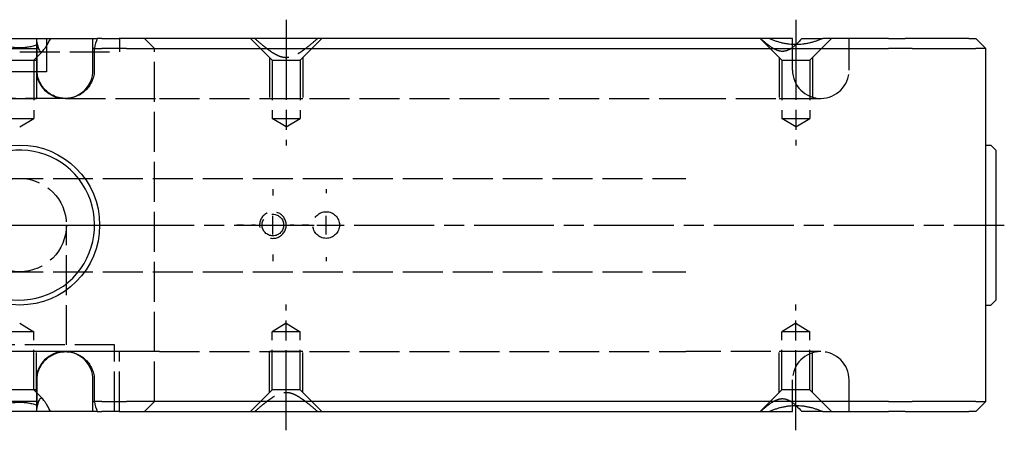
# Model space of a CAD drawing. Extents: x -121 to 361, y -277 to 264.
# Drawn here: x 120 to 268, y 203 to 264 of the extents above; entities that cross this region are included whole.
import ezdxf

# ---------------------------------------------------------------- set-up
doc = ezdxf.new("R2010")
doc.units = 0
doc.linetypes.add('AM_ISO02W050', pattern=[7.5, 6, -1.5])
doc.linetypes.add('AM_ISO08W050', pattern=[18, 12, -1.5, 3, -1.5])
for name, color, linetype in [('AM_0', 7, 'CONTINUOUS'), ('AM_3', 6, 'AM_ISO02W050'), ('AM_4', 3, 'CONTINUOUS'), ('AM_7', 4, 'AM_ISO08W050')]:
    doc.layers.add(name, color=color, linetype=linetype)

# ---------------------------------------------------------------- blocks, each defined once
blk = doc.blocks.new('MH200814_1')
at = {"layer": 'AM_0'}
for p, q in [((-4.65, 28), (4.65, 28)), ((4.65, 28), (11.63, 28)), ((12.32, 28), (11.63, 28)), ((12.32, 28), (14.93, 28)), ((23.5, 28), (14.93, 28)), ((112.45, 28), (23.5, 28)), ((116, 28), (112.45, 28)), ((116, 27.09), (116, 28)), ((117.42, 28), (120.55, 28)), ((130.43, 28), (120.55, 28)), ((130.43, 28), (132.9, 28)), ((142.47, 28), (132.9, 28)), ((142.47, 28), (143.5, 28)), ((145, 26.5), (143.5, 28)), ((-2.61, 26.5), (2.61, 26.5)), ((2.61, 23.25), (2.61, 26.5)), ((11.2, 26.5), (11.2, 23.25)), ((11.2, 26.5), (12.32, 26.5)), ((16.05, 26.5), (12.32, 26.5)), ((16.05, 26.5), (23.5, 26.5)), ((23.5, 26.5), (130.43, 26.5)), ((133.96, 26.5), (130.43, 26.5)), ((133.96, 26.5), (143.54, 26.5)), ((145, 26.5), (143.54, 26.5)), ((145, -26.5), (145, 26.5)), ((145, 12), (145.75, 12)), ((146.5, 11.25), (145.75, 12)), ((146.5, 11.25), (146.5, -11.25)), ((146.5, -11.25), (145.75, -12)), ((145, -12), (145.75, -12)), ((2.61, -26.5), (2.61, -23.25)), ((11.2, -23.25), (11.2, -26.5)), ((2.61, -26.5), (-2.61, -26.5)), ((12.32, -26.5), (11.2, -26.5)), ((12.32, -26.5), (16.05, -26.5)), ((23.5, -26.5), (16.05, -26.5)), ((130.43, -26.5), (23.5, -26.5)), ((130.43, -26.5), (133.96, -26.5)), ((143.54, -26.5), (133.96, -26.5)), ((145, -26.5), (143.5, -28)), ((143.54, -26.5), (145, -26.5)), ((4.65, -28), (-4.65, -28)), ((11.63, -28), (4.65, -28)), ((11.63, -28), (12.32, -28)), ((14.93, -28), (12.32, -28)), ((14.93, -28), (23.5, -28)), ((23.5, -28), (112.45, -28)), ((112.45, -28), (116, -28)), ((116, -28), (116, -27.09)), ((120.55, -28), (117.42, -28)), ((120.55, -28), (130.43, -28)), ((132.9, -28), (130.43, -28)), ((132.9, -28), (142.47, -28)), ((143.5, -28), (142.47, -28))]:
    blk.add_line(p, q, dxfattribs=at)
blk.add_circle((0, 0), 12, dxfattribs=at)
for centre, radius, start, end in [((21, 24.5), 18.5, 172.1386, 173.7937), ((21, 24.5), 10, 159.5127, 168.463), ((21, -24.5), 18.5, 186.2063, 187.8614), ((21, -24.5), 10, 191.537, 200.4873)]:
    blk.add_arc(centre, radius, start, end, dxfattribs=at)
for points in [[(2.67, 27.03), (0, 26.12), (-2.67, 27.03)], [(120.55, 28), (116.5, 26.15), (112.45, 28)], [(-2.67, -27.03), (0, -26.12), (2.67, -27.03)], [(112.45, -28), (116.5, -26.15), (120.55, -28)]]:
    blk.add_open_spline(points, degree=2, dxfattribs=at)
for points, knots in [([(2.67, 27.03), (2.7, 26.89), (2.73, 26.76), (2.8, 26.52), (2.84, 26.41), (2.97, 26.12), (3.08, 25.99), (3.35, 25.99), (3.49, 26.12), (3.71, 26.41), (3.79, 26.52), (3.95, 26.77), (4.03, 26.91), (4.29, 27.35), (4.46, 27.67), (4.65, 28)], [2.965388, 2.965388, 2.965388, 2.965388, 3.655694, 3.655694, 4.386832, 4.386832, 5.84911, 5.84911, 7.311387, 7.311387, 8.042526, 8.042526, 8.773665, 8.773665, 10.234916, 10.234916, 10.234916, 10.234916]), ([(117.42, 28), (117.14, 27.68), (116.85, 27.37), (116.55, 27.08), (116.54, 27.08), (116.54, 27.08)], [1.481767, 1.481767, 1.481767, 1.481767, 2.917247, 2.917247, 2.935955, 2.935955, 2.935955, 2.935955]), ([(11.2, 23.25), (11.2, 22.99), (11.18, 22.7), (11.06, 22.15), (10.98, 21.87), (10.77, 21.39), (10.64, 21.14), (10.32, 20.66), (10.13, 20.44), (9.75, 20.07), (9.53, 19.88), (9.05, 19.56), (8.79, 19.43), (8.3, 19.23), (8.02, 19.14), (7.45, 19.03), (7.16, 19), (6.63, 19), (6.34, 19.03), (5.77, 19.14), (5.49, 19.22), (5, 19.43), (4.74, 19.56), (4.27, 19.88), (4.04, 20.06), (3.67, 20.43), (3.49, 20.66), (3.17, 21.13), (3.03, 21.39), (2.83, 21.87), (2.75, 22.14), (2.63, 22.7), (2.61, 22.99), (2.61, 23.25)], [-12.655944, -12.655944, -12.655944, -12.655944, -11.873384, -11.873384, -11.090823, -11.090823, -10.300257, -10.300257, -9.509692, -9.509692, -8.712841, -8.712841, -7.915991, -7.915991, -7.117589, -7.117589, -6.319188, -6.319188, -5.52308, -5.52308, -4.726972, -4.726972, -3.935868, -3.935868, -3.144764, -3.144764, -2.357389, -2.357389, -1.570014, -1.570014, -0.785007, -0.785007, 0, 0, 0, 0]), ([(2.61, -23.25), (2.61, -22.99), (2.63, -22.7), (2.75, -22.14), (2.83, -21.87), (3.03, -21.39), (3.17, -21.13), (3.49, -20.66), (3.67, -20.43), (4.04, -20.06), (4.27, -19.88), (4.74, -19.56), (5, -19.43), (5.49, -19.22), (5.77, -19.14), (6.34, -19.03), (6.63, -19), (7.16, -19), (7.45, -19.03), (8.02, -19.14), (8.3, -19.23), (8.79, -19.43), (9.05, -19.56), (9.53, -19.88), (9.75, -20.07), (10.13, -20.44), (10.32, -20.66), (10.64, -21.14), (10.77, -21.39), (10.98, -21.87), (11.06, -22.15), (11.18, -22.7), (11.2, -22.99), (11.2, -23.25)], [0, 0, 0, 0, 0.785007, 0.785007, 1.570014, 1.570014, 2.357389, 2.357389, 3.144764, 3.144764, 3.935868, 3.935868, 4.726972, 4.726972, 5.52308, 5.52308, 6.319188, 6.319188, 7.117589, 7.117589, 7.915991, 7.915991, 8.712841, 8.712841, 9.509692, 9.509692, 10.300257, 10.300257, 11.090823, 11.090823, 11.873384, 11.873384, 12.655944, 12.655944, 12.655944, 12.655944]), ([(4.65, -28), (4.46, -27.67), (4.29, -27.35), (4.03, -26.91), (3.95, -26.77), (3.79, -26.52), (3.71, -26.41), (3.49, -26.12), (3.35, -25.99), (3.08, -25.99), (2.97, -26.12), (2.84, -26.41), (2.8, -26.52), (2.73, -26.76), (2.7, -26.89), (2.67, -27.03)], [1.463303, 1.463303, 1.463303, 1.463303, 2.924555, 2.924555, 3.655694, 3.655694, 4.386832, 4.386832, 5.84911, 5.84911, 7.311387, 7.311387, 8.042526, 8.042526, 8.732831, 8.732831, 8.732831, 8.732831]), ([(116.54, -27.08), (116.54, -27.08), (116.55, -27.08), (116.85, -27.37), (117.14, -27.68), (117.42, -28)], [8.733031, 8.733031, 8.733031, 8.733031, 8.75174, 8.75174, 10.187219, 10.187219, 10.187219, 10.187219])]:
    blk.add_open_spline(points, degree=3, knots=knots, dxfattribs=at)
at = {"layer": 'AM_3'}
for p, q in [((2.5, 28), (2.5, 23.25)), ((4, 28), (4, 23)), ((11, 23.25), (11, 28)), ((15, 28), (15, 26)), ((20.21, 26.5), (18.71, 28)), ((37.9, 24.75), (34.65, 28)), ((42.1, 24.75), (45.35, 28)), ((114.4, 24.75), (111.15, 28)), ((116, 23.25), (116, 27.09)), ((118.6, 24.75), (121.85, 28)), ((124.5, 23.25), (124.5, 28)), ((-15, 26), (15, 26)), ((2.1, 24.75), (3.5, 26.15)), ((2.5, 25.15), (2.5, 19)), ((2.5, 25.15), (2.5, 24.75)), ((11.2, 26.5), (11, 26.5)), ((20.21, -26.5), (20.21, 26.5)), ((37.5, 25.15), (37.5, 19)), ((42.5, 25.15), (42.5, 19)), ((114, 25.15), (114, 19)), ((119, 25.15), (119, 19)), ((-2.5, 24.75), (2.5, 24.75)), ((-2.1, 24.75), (2.1, 24.75)), ((2.1, 24.75), (2.1, 16)), ((37.9, 24.75), (37.9, 16)), ((37.9, 24.75), (42.1, 24.75)), ((42.1, 24.75), (42.1, 16)), ((114.4, 24.75), (114.4, 16)), ((114.4, 24.75), (118.6, 24.75)), ((118.6, 24.75), (118.6, 16)), ((4, 23), (-4, 23)), ((6.89, 19), (-6.89, 19)), ((-2.5, 19), (2.5, 19)), ((6.89, 19), (21, 19)), ((21, 19), (100, 19)), ((37.5, 19), (42.5, 19)), ((100, 19), (120.25, 19)), ((114, 19), (119, 19)), ((-2.1, 16), (2.1, 16)), ((0, 14.74), (2.1, 16)), ((40, 14.74), (37.9, 16)), ((37.9, 16), (42.1, 16)), ((40, 14.74), (42.1, 16)), ((114.4, 16), (118.6, 16)), ((116.5, 14.74), (114.4, 16)), ((116.5, 14.74), (118.6, 16)), ((-100, 7), (100, 7)), ((7, -18), (7, 0)), ((-100, -7), (100, -7)), ((0, -14.74), (2.1, -16)), ((40, -14.74), (37.9, -16)), ((40, -14.74), (42.1, -16)), ((116.5, -14.74), (114.4, -16)), ((116.5, -14.74), (118.6, -16)), ((2.1, -16), (-2.1, -16)), ((2.1, -24.75), (2.1, -16)), ((37.9, -24.75), (37.9, -16)), ((42.1, -16), (37.9, -16)), ((42.1, -24.75), (42.1, -16)), ((118.6, -16), (114.4, -16)), ((114.4, -24.75), (114.4, -16)), ((118.6, -24.75), (118.6, -16)), ((15, -19), (-15, -19)), ((14.25, -18), (-14.25, -18)), ((6.89, -19), (-6.89, -19)), ((2.5, -19), (-2.5, -19)), ((2.5, -25.15), (2.5, -19)), ((21, -19), (6.89, -19)), ((14.25, -28), (14.25, -18)), ((15, -28), (15, -19)), ((21, -19), (100, -19)), ((42.5, -19), (37.5, -19)), ((37.5, -25.15), (37.5, -19)), ((42.5, -25.15), (42.5, -19)), ((120.25, -19), (100, -19)), ((119, -19), (114, -19)), ((114, -25.15), (114, -19)), ((119, -25.15), (119, -19)), ((2.5, -23.25), (2.5, -28)), ((11, -28), (11, -23.25)), ((116, -27.09), (116, -23.25)), ((124.5, -28), (124.5, -23.25)), ((2.5, -24.75), (-2.5, -24.75)), ((2.1, -24.75), (-2.1, -24.75)), ((2.1, -24.75), (3.5, -26.15)), ((2.5, -25.15), (2.5, -24.75)), ((37.9, -24.75), (34.65, -28)), ((42.1, -24.75), (37.9, -24.75)), ((42.1, -24.75), (45.35, -28)), ((114.4, -24.75), (111.15, -28)), ((118.6, -24.75), (114.4, -24.75)), ((118.6, -24.75), (121.85, -28)), ((11, -26.5), (11.2, -26.5)), ((20.21, -26.5), (18.71, -28))]:
    blk.add_line(p, q, dxfattribs=at)
for centre, radius in [((0, 0), 7), ((38, 0), 1.62), ((46, 0), 2)]:
    blk.add_circle(centre, radius, dxfattribs=at)
for centre, radius, start, end in [((6.75, 23.25), 4.25, 180, 0), ((120.25, 23.25), 4.25, 180, 270), ((120.25, 23.25), 4.25, 270, 0), ((38, 0), 2, 260, 190), ((6.75, -23.25), 4.25, 0, 180), ((120.25, -23.25), 4.25, 90, 180), ((120.25, -23.25), 4.25, 0, 90)]:
    blk.add_arc(centre, radius, start, end, dxfattribs=at)
for points, knots in [([(2.67, 27.03), (2.67, 27.04), (2.67, 27.05), (2.61, 27.35), (2.57, 27.67), (2.55, 28)], [8.732831, 8.732831, 8.732831, 8.732831, 8.773665, 8.773665, 10.234916, 10.234916, 10.234916, 10.234916]), ([(116.54, 27.08), (116.23, 26.79), (115.92, 26.54), (115.24, 26.17), (114.88, 26.05), (114.1, 26.05), (113.72, 26.17), (112.98, 26.55), (112.62, 26.8), (111.9, 27.37), (111.54, 27.68), (111.2, 28)], [2.935955, 2.935955, 2.935955, 2.935955, 4.37587, 4.37587, 5.834493, 5.834493, 7.293116, 7.293116, 8.75174, 8.75174, 10.187219, 10.187219, 10.187219, 10.187219]), ([(111.2, -28), (111.54, -27.68), (111.9, -27.37), (112.62, -26.8), (112.98, -26.55), (113.72, -26.17), (114.1, -26.05), (114.88, -26.05), (115.24, -26.17), (115.92, -26.54), (116.23, -26.79), (116.54, -27.08)], [1.481767, 1.481767, 1.481767, 1.481767, 2.917247, 2.917247, 4.37587, 4.37587, 5.834493, 5.834493, 7.293116, 7.293116, 8.733031, 8.733031, 8.733031, 8.733031]), ([(2.55, -28), (2.57, -27.67), (2.61, -27.35), (2.67, -27.05), (2.67, -27.04), (2.67, -27.03)], [1.463303, 1.463303, 1.463303, 1.463303, 2.924555, 2.924555, 2.965388, 2.965388, 2.965388, 2.965388])]:
    blk.add_open_spline(points, degree=3, knots=knots, dxfattribs=at)
for points in [[(35.27, 28), (40, 23.82), (44.73, 28)], [(44.73, -28), (40, -23.82), (35.27, -28)]]:
    blk.add_rational_spline(points, [1, 2.14, 1], degree=2, dxfattribs=at)
at = {"layer": 'AM_4'}
blk.add_arc((0, 0), 11.25, 167.6222, 102.3982, dxfattribs=at)
at = {"layer": 'AM_7'}
for p, q in [((40, 30.8), (40, 11.94)), ((116.5, 30.8), (116.5, 11.94)), ((38, 5.4), (38, 4.42)), ((46, 5.4), (46, 4.8)), ((-147.8, 0), (147.8, 0)), ((38, -1.4), (38, 1.4)), ((46, -1.4), (46, 1.4)), ((-1.4, 0), (1.4, 0)), ((5.4, 0), (14.43, 0)), ((33.58, 0), (32.6, 0)), ((35.4, 0), (34.8, 0)), ((36.6, 0), (39.4, 0)), ((41.2, 0), (40.6, 0)), ((43.4, 0), (42.42, 0)), ((44.6, 0), (47.4, 0)), ((38, -4.42), (38, -5.4)), ((46, -4.8), (46, -5.4)), ((40, -30.8), (40, -11.94)), ((116.5, -30.8), (116.5, -11.94))]:
    blk.add_line(p, q, dxfattribs=at)

msp = doc.modelspace()

# ---------------------------------------------------------------- block references
at = {"layer": 'AM_3'}
msp.add_blockref('MH200814_1', (119.93, 233.33), dxfattribs=at)

doc.saveas('drawing.dxf')
